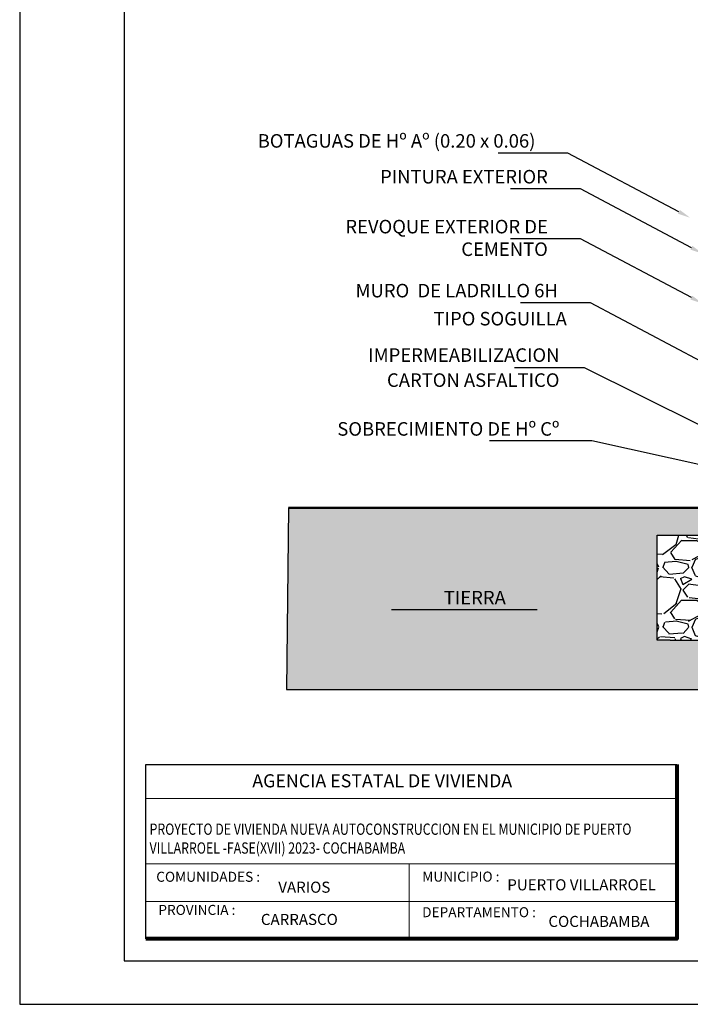
# Model space of a CAD drawing. Units: millimetres. Extents: x 3295 to 3453, y 1338 to 1599.
# Drawn here: x 3345 to 3352, y 1405 to 1417 of the extents above; entities that cross this region are included whole.
import ezdxf
from ezdxf import colors
from ezdxf.entities.mleader import LeaderData, LeaderLine
from ezdxf.math import Vec2, Vec3

# ---------------------------------------------------------------- set-up
doc = ezdxf.new("R2010")
doc.units = ezdxf.units.MM
for name, color, linetype, lineweight in [('CARPINTERIAS', 251, 'Continuous', 5), ('COTAS', 7, 'Continuous', 5), ('P-0.10', 7, 'Continuous', 9), ('P-0.20', 7, 'Continuous', 20), ('P-0.50', 7, 'Continuous', 50), ('Texto Carinbo', 7, 'Continuous', 5)]:
    doc.layers.add(name, color=color, linetype=linetype, lineweight=lineweight)
doc.styles.add('1', font='arial.ttf', dxfattribs={"height": 0.4})
doc.styles.add('Arial', font='arial.ttf')
doc.styles.add('Arial (bold)', font='arialbd.ttf')
doc.styles.add('Estilo_Generado_1', font='calibri.ttf')
doc.styles.get("Standard").update_dxf_attribs({"font": 'arial.ttf'})

# ---------------------------------------------------------------- blocks, each defined once
blk = doc.blocks.new('0c')
at = {"layer": 'P-0.10', "lineweight": -3, "transparency": 33554687}
blk.add_lwpolyline([(0, -20.85000000000036), (16.13000000000056, -20.85000000000036), (16.13000000000056, 0), (0, 0)], close=True, dxfattribs=at)
at = {"layer": 'P-0.10', "lineweight": 30}
blk.add_lwpolyline([(1.200000000000273, -20.35000000000036), (15.63000000000011, -20.35000000000036), (15.63000000000011, -0.5000000000004547), (1.200000000000273, -0.5000000000004547)], close=True, dxfattribs=at)
blk.add_lwpolyline([(1.450000000000273, -20.10000000000036), (1.450000000000273, -18.10000000000127), (7.547500000000767, -18.10000000000127)], dxfattribs=at)
at = {"layer": 'P-0.20', "color": 7, "linetype": 'Continuous', "lineweight": 5}
for p, q in [((7.547500000000763, -18.48999999999978), (1.450000000000273, -18.48999999999978)), ((7.547500000000763, -19.23802014560418), (1.450000000000273, -19.23802014560418)), ((4.473750000000745, -20.10000000000036), (4.473750000000746, -19.23802014560419)), ((7.547500000000763, -19.66901007280227), (1.450000000000273, -19.66901007280227))]:
    blk.add_line(p, q, dxfattribs=at)
at = {"layer": 'P-0.50', "lineweight": 80}
blk.add_lwpolyline([(7.547500000000763, -18.10000000000127), (7.547500000000763, -20.10000000000036), (1.450000000000273, -20.10000000000036)], dxfattribs=at)
at = {"layer": 'Texto Carinbo', "attachment_point": 1}
for s, insert, char_height, style in [('\\A1;{\\fArial|b1|i0|c0|p34;AGENCIA ESTATAL DE VIVIENDA}', (2.671447356186672, -18.21031456484252), 0.15, 'Arial (bold)'), ('COMUNIDADES :', (1.568347521936357, -19.3290434940799), 0.115, 'Estilo_Generado_1'), ('MUNICIPIO :', (4.623421183240406, -19.32712605323186), 0.115, 'Estilo_Generado_1'), ('PUERTO VILLARROEL', (5.599471186233284, -19.41538101056587), 0.127, 'Arial (bold)'), ('VARIOS', (2.969912691530464, -19.44262415274696), 0.127, 'Arial (bold)'), ('PROVINCIA :', (1.592185254656851, -19.70940146490207), 0.115, 'Estilo_Generado_1'), ('DEPARTAMENTO :', (4.621684573517268, -19.73561531780084), 0.115, 'Estilo_Generado_1'), ('CARRASCO', (2.769923179577585, -19.81255697237633), 0.127, 'Arial (bold)'), ('COCHABAMBA', (6.071941999579717, -19.83548701535455), 0.127, 'Arial (bold)')]:
    blk.add_mtext(s, dxfattribs=dict(at, insert=insert, char_height=char_height, style=style))
at = {"layer": 'Texto Carinbo', "insert": (1.491699254253019, -18.77551310887527), "char_height": 0.1296517001964545, "width": 5.951101682632662, "attachment_point": 1, "style": 'Arial'}
blk.add_mtext('{\\fArial|b1|i0|c0|p34;\\W0.8;PROYECTO DE VIVIENDA NUEVA AUTOCONSTRUCCION EN EL MUNICIPIO DE PUERTO VILLARROEL -FASE(XVII) 2023- COCHABAMBA}', dxfattribs=at)
blk = doc.blocks.new('CCC')
at = {"layer": 'COTAS'}
blk.add_blockref('0c', (0, 0), dxfattribs=at)

msp = doc.modelspace()

# ---------------------------------------------------------------- hatches: boundary and pattern name
h = msp.add_hatch()
h.set_pattern_fill('AR-SAND', color=256, scale=0.003)
h.set_pattern_definition([(37.49999999999999, (-5813.236816737919, 4701.831744446754), (-0.004800093887952137, 0.1468239711988027), [0, -0.115824, 0, -0.12954, 0, -0.123825]), (7.499999999999999, (-5813.236816737919, 4701.831744446754), (0.1348569849414008, 0.2150475301705063), [0, -0.062484, 0, -0.104394, 0, -0.040005]), (327.5, (-5813.330542737918, 4701.831744446754), (0.2372977110724374, 0.0004311554035637287), [0, -0.03809999999999999, 0, -0.13716, 0, -0.17907]), (317.5, (-5813.330542737918, 4701.831744446754), (0.2290669357416892, 0.0668787969771649), [0, -0.01905, 0, -0.089916, 0, -0.10287])])
h.paths.add_polyline_path([(3352.616351342052, 1411.143874303951), (3347.852732294371, 1411.143874304074), (3347.832796403032, 1409.060337170885), (3357.491530317347, 1409.058361259273), (3357.491530317347, 1410.831499304075), (3353.58835133719, 1410.831499304075), (3353.58835133719, 1409.628222891814), (3352.83835133719, 1409.628222891816), (3352.238351337191, 1409.628222891816), (3352.08835133719, 1409.628222891816), (3352.08835133719, 1410.831499304075), (3352.61635133719, 1410.831499304074)])
h.paths.add_polyline_path([(3349.491513287845, 1409.939367434124), (3350.40278709625, 1409.939367434124), (3350.40278709625, 1410.285355505407), (3349.491513287845, 1410.285355505407)], flags=24)
h.paths.add_polyline_path([(3354.721392460294, 1410.048642978691), (3357.296524174993, 1410.048642978691), (3357.296524174993, 1410.394631049975), (3354.721392460294, 1410.394631049975)], flags=24)
h = msp.add_hatch()
h.set_pattern_fill('GRAVEL', color=256, scale=0.027)
h.set_pattern_definition([(228.0127875, (-5451.168453611901, 4961.530904230369), (-5.486400000430868, -6.172199999617082), [0.0922647888, -9.13423058268255]), (184.969741, (-5451.230175611901, 4961.46232423037), (8.229599996743937, 0.6858000390684396), [0.1583292743999996, -15.67459320125144]), (132.5104471, (-5451.387909611902, 4961.448608230368), (6.858000002896423, -7.54379999736641), [0.1116400104, -11.052375154407]), (267.273689, (-5451.655371611902, 4961.277158230369), (0.6858000014363258, 13.71599999992794), [0.1441812203999996, -14.27393810494922]), (292.83365418, (-5451.662229611902, 4961.133140230369), (-3.42900000028712, 8.229599999879975), [0.1413810989999996, -13.99674809124285]), (357.2736889999999, (-5451.607365611901, 4961.002838230368), (-13.71599999992794, 0.6858000014363267), [0.1441812203999996, -14.27393810494922]), (37.69424047, (-5451.463347611902, 4960.995980230367), (-8.915399999604691, -6.858000000513112), [0.1906722882, -18.87654113484669]), (72.25532837, (-5451.312471611902, 4961.112566230369), (4.800600001290409, 15.08759999958929), [0.1800142704, -17.82141928251435]), (121.42956562, (-5451.257607611902, 4961.284016230369), (-5.486400000778444, 8.915399999521025), [0.14466951, -14.32229733865224]), (175.2363583, (-5451.333045611902, 4961.40746023037), (7.543799999891872, -0.6858000011850993), [0.1651625855999996, -8.092962976499974]), (222.3974378, (-5451.497637611901, 4961.421176230368), (-8.229599999736658, -7.543800000287279), [0.2135910384, -21.14552857828779]), (138.81407483, (-5450.976429611901, 4961.270300230368), (-4.800599999712048, 4.114800000334579), [0.0729012258, -7.217252772572881]), (171.4692344, (-5451.031293611901, 4961.318306230369), (8.915400000240208, -1.371599998444083), [0.1386941346, -13.7307525292008]), (225, (-5451.168453611901, 4961.338880230369), (-9.592326932761354e-17, -0.6858000000000647), [0.09698652180000002, -0.87288113927556]), (203.19859051, (-5451.2164596119, 4961.421176230368), (3.429000000093445, 1.37159999975952), [0.05222915639999987, -5.170668039601367]), (291.80140949, (-5451.264465611901, 4961.400602230369), (-0.685800000143504, 2.057399999952176), [0.07386271740000001, -3.6192833073]), (30.96375653, (-5451.237033611902, 4961.33202223037), (2.057400000050324, 1.371599999924704), [0.1199663081999997, -3.878900501285692]), (161.56505118, (-5451.134163611901, 4961.393744230369), (1.371600000035798, -0.6857999999281135), [0.0867475278, -2.08194249154356]), (16.389540334, (-5451.662229611902, 4961.400602230369), (6.85800000000004, 2.057400000000066), [0.1215237599999999, -12.03088320158551]), (70.34617594, (-5451.545643611902, 4961.434892230369), (-2.743200000250916, -7.543799999911012), [0.1019517138, -10.093198233114]), (293.19859051, (-5451.134163611901, 4961.530904230369), (-1.371599999760581, 3.429000000095927), [0.1044576269999997, -5.118439569001366]), (343.6104596700001, (-5451.093015611901, 4961.434892230369), (-6.858000000143718, 2.057399999520172), [0.1215237599999997, -12.03088320158576]), (339.44395478, (-5451.662229611902, 4960.975406230369), (-3.428999999999963, 1.371600000000057), [0.1171895039999997, -5.742288264538607]), (294.7751406, (-5451.552501611901, 4960.934258230369), (-3.429000004081572, 7.543799998144361), [0.09819147240000001, -9.720970212794402]), (66.80140949, (-5451.127305611901, 4960.845104230368), (1.371599999784621, 3.429000000086212), [0.104457627, -5.11843956900138]), (17.35402464, (-5451.086157611902, 4960.941116230368), (-8.915399999822617, -2.743200000575766), [0.1149613398, -11.381141514654]), (69.44395478, (-5451.463347611902, 4960.845104230368), (-1.371600000023885, -3.428999999990451), [0.05859475199999999, -5.800883016538621]), (101.309932474, (-5451.168453611901, 4960.845104230368), (-0.6858000000001081, 2.7432000000001), [0.034968942, -3.461938640422021]), (165.963756532, (-5451.1753116119, 4960.879394230369), (2.057399999999869, -0.6857999999999635), [0.141381099, -2.686244739048631]), (186.00900596, (-5451.312471611902, 4960.913684230369), (6.857999999963651, 0.6858000003589255), [0.1310220899999996, -12.97116851310096]), (303.69006753, (-5451.237033611902, 4961.270300230368), (-0.6858000000953016, 1.3715999999524), [0.0989074476, -2.3737796171136]), (353.15722659, (-5451.182169611902, 4961.188004230369), (11.65860000007173, -1.371599999389637), [0.1726803252, -17.09532244755837]), (60.9453959, (-5451.010719611902, 4961.167430230369), (-2.743200000075515, -4.800599999956869), [0.0706072248, -6.9901359258897]), (90, (-5450.976429611901, 4961.229152230368), (-0.6858000000000001, 0.6858000000000001), [0.041148, -0.644652]), (120.25643716, (-5451.326187611901, 4960.934258230369), (2.743199999664435, -4.800600000191645), [0.09527407920000004, -9.432164008764003]), (48.01278749999999, (-5451.3741936119, 4961.016554230369), (5.486400000452342, 6.172199999597757), [0.1845295776, -9.041965793882548]), (0, (-5451.250749611901, 4961.153714230368), (0.6858000000000001, 0.6858000000000001), [0.178308, -0.507492]), (325.3048465, (-5451.072441611901, 4961.153714230368), (6.858000002597814, -4.800599996288736), [0.1084345812, -10.7350155155178]), (254.0546040999999, (-5450.983287611902, 4961.091992230369), (-0.6857999999520904, -2.743200000012082), [0.09985385159999999, -4.89284551046844]), (207.64597536, (-5451.010719611902, 4960.995980230367), (-13.03020000047881, -6.857999999090303), [0.1625791769999996, -16.09536539419321]), (175.42607874, (-5451.154737611902, 4960.920542230368), (-8.915399999999684, 0.6857999999998591), [0.1719979542, -17.0277785431848])])
h.paths.add_polyline_path([(3353.58835133719, 1409.628222891816), (3353.58835133719, 1410.831499304075), (3352.08835133719, 1410.831499304075), (3352.08835133719, 1409.628222891816)])

# ---------------------------------------------------------------- linework, layer by layer
for p, q in [((3347.852732294371, 1411.143874304074), (3347.832796403032, 1409.060337170885)), ((3352.08835133719, 1409.628222891816), (3352.08835133719, 1410.831499304075)), ((3352.08835133719, 1410.831499304075), (3353.58835133719, 1410.831499304074)), ((3352.238351337191, 1409.628222891816), (3352.08835133719, 1409.628222891816)), ((3352.238351337191, 1409.628222891816), (3353.438351337192, 1409.628222891816)), ((3347.832796403032, 1409.060337170885), (3357.491530317347, 1409.058361259273))]:
    msp.add_line(p, q)
at = {"layer": 'P-0.50'}
msp.add_line((3347.852732294371, 1411.143874304074), (3352.613351337189, 1411.143874304069), dxfattribs=at)

# ---------------------------------------------------------------- block references
at = {"layer": 'COTAS'}
msp.add_blockref('CCC', (3344.767557200023, 1426.298666176247), dxfattribs=at)

# ---------------------------------------------------------------- texts
at = {"layer": 'CARPINTERIAS', "color": 7, "lineweight": 5, "char_height": 0.2071125, "attachment_point": 3, "style": '1'}
for s, insert, width in [('{\\fArial|b1|i0|c0|p34;\\H0.75x;BOTAGUAS DE Hº Aº (0.20 x 0.06)   }', (3350.69027522721, 1415.434035199753), 4.385793348162355), ('{\\fArial|b1|i0|c0|p34;\\H0.75x;PINTURA EXTERIOR }', (3350.833079919119, 1415.022750861252), 2.802240751677411), ('{\\fArial|b1|i0|c0|p34;\\H0.75x;REVOQUE EXTERIOR DE CEMENTO}', (3350.833079919119, 1414.450138099328), 2.802240751677411), ('{\\fArial|b1|i0|c0|p34;\\H0.75x;MURO  DE LADRILLO 6H }', (3350.947669420846, 1413.715665674278), 2.802240751677411), ('{\\fArial|b1|i0|c0|p34;\\H0.75x;TIPO SOGUILLA}', (3351.051467508528, 1413.393862941873), 2.802240751677411), ('{\\fArial|b1|i0|c0|p34;\\H0.75x;IMPERMEABILIZACION}', (3350.966622909438, 1412.976078656957), 2.802240751677411), ('{\\fArial|b1|i0|c0|p34;\\H0.75x;CARTON ASFALTICO}', (3350.966622909438, 1412.68875753224), 2.802240751677411), ('{\\fArial|b1|i0|c0|p34;\\H0.75x;SOBRECIMIENTO DE Hº Cº   }', (3350.966160980962, 1412.128776687612), 2.802240751677411), ('{\\fArial|b1|i0|c0|p34;\\H0.75x;TIERRA   }', (3350.35016130754, 1410.192465690435), 2.802240751677411)]:
    msp.add_mtext(s, dxfattribs=dict(at, insert=insert, width=width))

# ---------------------------------------------------------------- leaders
at = {"layer": 'P-0.10', "color": 7, "lineweight": 5}
ml = msp.add_multileader_mtext('Standard', dxfattribs=at)
ml.set_content('', color=7)
ml.set_leader_properties()
ml.build(insert=Vec2(0, 0))
ml.multileader.update_dxf_attribs({"text_right_attachment_type": 6, "dogleg_length": 0.36, "arrow_head_size": 0.1479374999999076})
ctx = ml.context
ctx.base_point, ctx.char_height, ctx.arrow_head_size, ctx.landing_gap_size, ctx.plane_origin = Vec3(3350.187418178539, 1415.289791403299), 0.1479374999999076, 0.1479374999999076, 0.07396874999995379, Vec3(3352.144848223306, 1414.819664201004)
ctx.right_attachment, ctx.text_align_type = 6, 2
notes = []
notes.append((ctx, [(0, (1, 1, 0), (3351.063933920313, 1415.215822653299), (-1, 0), 0.7285782417745773, [(0, [(3352.46870050638, 1414.472841548487)], 0, [])])]))
ctx.mtext.insert, ctx.mtext.alignment, ctx.mtext.flow_direction = Vec3(3350.261386928539, 1415.363760153299), 3, 5
ml = msp.add_multileader_mtext('Standard', dxfattribs=at)
ml.set_content('', color=7)
ml.set_leader_properties()
ml.build(insert=Vec2(0, 0))
ml.multileader.update_dxf_attribs({"text_right_attachment_type": 6, "dogleg_length": 0.36, "arrow_head_size": 0.1479374999999076})
ctx = ml.context
ctx.base_point, ctx.char_height, ctx.arrow_head_size, ctx.landing_gap_size, ctx.plane_origin = Vec3(3350.330222870447, 1414.878507064797), 0.1479374999999076, 0.1479374999999076, 0.07396874999995379, Vec3(3352.287652915214, 1414.408379862503)
ctx.right_attachment, ctx.text_align_type = 6, 2
notes.append((ctx, [(0, (1, 1, 0), (3351.206738612221, 1414.804538314797), (-1, 0), 0.7285782417745773, [(0, [(3352.611505198288, 1414.061557209986)], 0, [])])]))
ctx.mtext.insert, ctx.mtext.alignment, ctx.mtext.flow_direction = Vec3(3350.404191620446, 1414.952475814798), 3, 5
ml = msp.add_multileader_mtext('Standard', dxfattribs=at)
ml.set_content('', color=7)
ml.set_leader_properties()
ml.build(insert=Vec2(0, 0))
ml.multileader.update_dxf_attribs({"text_right_attachment_type": 6, "dogleg_length": 0.36, "arrow_head_size": 0.1479374999999076})
ctx = ml.context
ctx.base_point, ctx.char_height, ctx.arrow_head_size, ctx.landing_gap_size, ctx.plane_origin = Vec3(3350.330222870447, 1414.305894302873), 0.1479374999999076, 0.1479374999999076, 0.07396874999995379, Vec3(3352.287652915214, 1413.835767100579)
ctx.right_attachment, ctx.text_align_type = 6, 2
notes.append((ctx, [(0, (1, 1, 0), (3351.206738612221, 1414.231925552873), (-1, 0), 0.7285782417745773, [(0, [(3352.611505198288, 1413.488944448062)], 0, [])])]))
ctx.mtext.insert, ctx.mtext.alignment, ctx.mtext.flow_direction = Vec3(3350.404191620446, 1414.379863052873), 3, 5
ml = msp.add_multileader_mtext('Standard', dxfattribs=at)
ml.set_content('', color=7)
ml.set_leader_properties()
ml.build(insert=Vec2(0, 0))
ml.multileader.update_dxf_attribs({"text_right_attachment_type": 6, "dogleg_length": 0.36, "arrow_head_size": 0.1479374999999076})
ctx = ml.context
ctx.base_point, ctx.char_height, ctx.arrow_head_size, ctx.landing_gap_size, ctx.plane_origin = Vec3(3350.444812372174, 1413.571421877823), 0.1479374999999076, 0.1479374999999076, 0.07396874999995379, Vec3(3352.402242416941, 1413.101294675529)
ctx.right_attachment, ctx.text_align_type = 6, 2
notes.append((ctx, [(0, (1, 1, 0), (3351.321328113948, 1413.497453127823), (-1, 0), 0.7285782417745773, [(0, [(3352.726094700015, 1412.754472023011)], 0, [])])]))
ctx.mtext.insert, ctx.mtext.alignment, ctx.mtext.flow_direction = Vec3(3350.518781122173, 1413.645390627823), 3, 5
ml = msp.add_multileader_mtext('Standard', dxfattribs=at)
ml.set_content('', color=7)
ml.set_leader_properties()
ml.build(insert=Vec2(0, 0))
ml.multileader.update_dxf_attribs({"text_right_attachment_type": 6, "dogleg_length": 0.36, "arrow_head_size": 0.1479374999999076})
ctx = ml.context
ctx.base_point, ctx.char_height, ctx.arrow_head_size, ctx.landing_gap_size, ctx.plane_origin = Vec3(3350.377511729441, 1412.824434645904), 0.1479374999999076, 0.1479374999999076, 0.07396874999995379, Vec3(3352.334941774208, 1412.858668521893)
ctx.right_attachment, ctx.text_align_type = 6, 2
notes.append((ctx, [(0, (1, 1, 0), (3351.254027471215, 1412.750465895904), (-1, 0), 0.7285782417745773, [(0, [(3352.703764797601, 1412.031499304074)], 0, [])])]))
ctx.mtext.insert, ctx.mtext.alignment, ctx.mtext.flow_direction = Vec3(3350.451480479441, 1412.898403395905), 3, 5
ml = msp.add_multileader_mtext('Standard', dxfattribs=at)
ml.set_content('', color=7)
ml.set_leader_properties()
ml.build(insert=Vec2(0, 0))
ml.multileader.update_dxf_attribs({"text_right_attachment_type": 6, "dogleg_length": 0.36, "arrow_head_size": 0.1479374999999076})
ctx = ml.context
ctx.base_point, ctx.char_height, ctx.arrow_head_size, ctx.landing_gap_size, ctx.plane_origin = Vec3(3350.090325169755, 1411.990052002953), 0.1479374999999076, 0.1479374999999076, 0.07396874999995379, Vec3(3352.42073397706, 1411.751304134202)
ctx.right_attachment, ctx.text_align_type = 6, 2
notes.append((ctx, [(0, (1, 1, 0), (3351.339819674065, 1411.916083252953), (-1, 0), 1.101557004310269, [(0, [(3352.814265107206, 1411.589316685173)], 0, [])])]))
ctx.mtext.insert, ctx.mtext.alignment, ctx.mtext.flow_direction = Vec3(3350.164293919755, 1412.064020752954), 3, 5
ml = msp.add_multileader_mtext('Standard', dxfattribs=at)
ml.set_content('', color=7)
ml.set_leader_properties()
ml.build(insert=Vec2(0, 0))
ml.multileader.update_dxf_attribs({"text_right_attachment_type": 6, "dogleg_length": 0.36, "arrow_head_size": 0.1479374999999076})
ctx = ml.context
ctx.base_point, ctx.char_height, ctx.arrow_head_size, ctx.landing_gap_size, ctx.plane_origin = Vec3(3348.963418907168, 1410.04822189398), 0.1479374999999076, 0.1479374999999076, 0.07396874999995379, Vec3(3350.920848951935, 1409.578094691685)
ctx.right_attachment, ctx.text_align_type = 6, 2
notes.append((ctx, [(0, (1, 1, 0), (3349.839934648942, 1409.97425314398), (-1, 0), 0.7285782417745773, [(0, [(3350.858912933839, 1409.97425314398)], 0, [])])]))
ctx.mtext.insert, ctx.mtext.alignment, ctx.mtext.flow_direction = Vec3(3349.037387657166, 1410.122190643979), 3, 5
for ctx, leaders in notes:
    for number, flags, end, landing, length, lines in leaders:
        leader = LeaderData()
        leader.index, (leader.has_last_leader_line, leader.has_dogleg_vector, leader.attachment_direction) = number, flags
        leader.last_leader_point, leader.dogleg_vector, leader.dogleg_length = Vec3(end), Vec3(landing), length
        for number, points, colour, breaks in lines:
            line = LeaderLine()
            line.index, line.vertices, line.color, line.breaks = number, Vec3.list(points), colors.encode_raw_color(colour), breaks
            leader.lines.append(line)
        ctx.leaders.append(leader)

doc.saveas('drawing.dxf')
